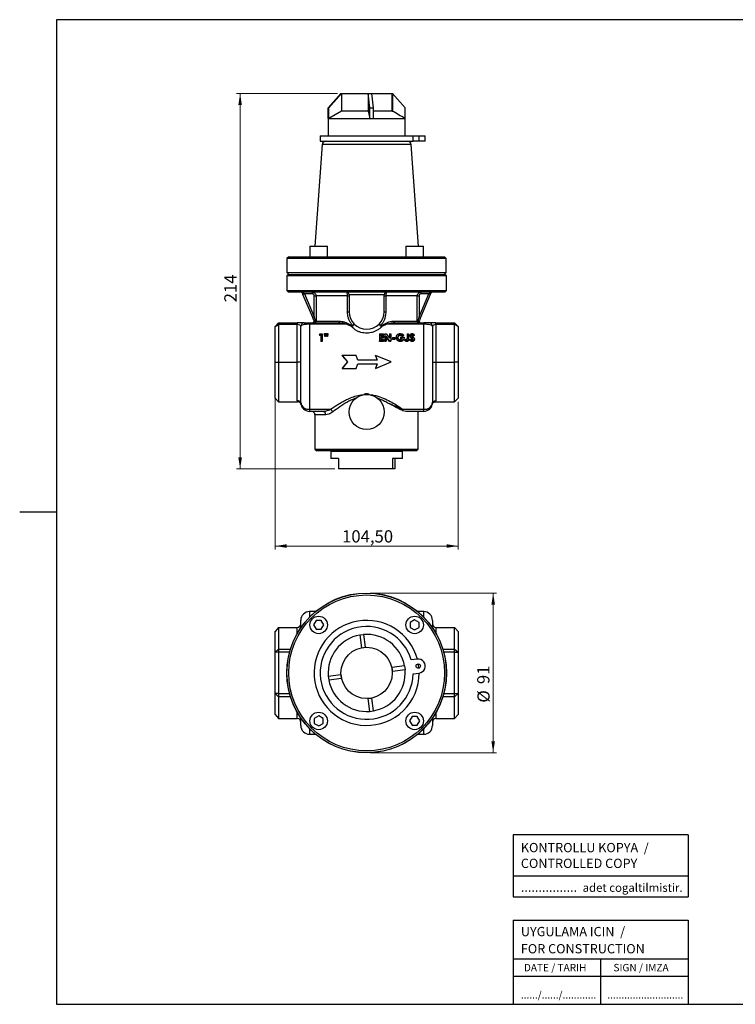
# Model space of a CAD drawing. Units: millimetres. Extents: x 0 to 2100, y 0 to 1485.
# Drawn here: x 0 to 1021, y 37 to 1442 of the extents above; entities that cross this region are included whole.
import ezdxf

# ---------------------------------------------------------------- set-up
doc = ezdxf.new("R2010")
doc.units = ezdxf.units.MM
doc.header["$LTSCALE"] = 5
doc.layers.add('FORMAT', color=7, linetype='Continuous')
doc.styles.add('SLDTEXTSTYLE0', font='TXT', dxfattribs={"width": 0.605})
doc.styles.add('SLDTEXTSTYLE1', font='TXT', dxfattribs={"width": 0.75})
doc.dimstyles.new('SLDDIMSTYLE0', dxfattribs={"dimtxt": 17.5, "dimasz": 16.51, "dimexe": 0, "dimexo": 0.0625, "dimgap": 4.375, "dimtad": 1, "dimdec": 0, "dimlfac": 0.4, "dimrnd": 1e-09, "dimzin": 12, "dimdsep": 46, "dimtxsty": 'SLDTEXTSTYLE1', "dimsah": 1, "dimcen": 0.09, "dimadec": 0, "dimazin": 3, "dimtfac": 1, "dimtdec": 0, "dimtofl": 0, "dimtmove": 0, "dimatfit": 3, "dimfxl": 0, "dimfrac": 2, "dimtolj": 1, "dimtzin": 12, "dimarcsym": 0})
doc.dimstyles.new('SLDDIMSTYLE1', dxfattribs={"dimtxt": 17.5, "dimasz": 16.51, "dimexe": 0, "dimexo": 0.0625, "dimgap": 4.375, "dimtad": 1, "dimlfac": 0.4, "dimrnd": 1e-09, "dimzin": 12, "dimdsep": 46, "dimtxsty": 'SLDTEXTSTYLE1', "dimsah": 1, "dimcen": 0.09, "dimadec": 0, "dimazin": 3, "dimtfac": 1, "dimtofl": 0, "dimtmove": 0, "dimatfit": 3, "dimfxl": 0, "dimfrac": 2, "dimtolj": 1, "dimtzin": 12, "dimarcsym": 0})

# ---------------------------------------------------------------- blocks, each defined once
blk = doc.blocks.new('SW_NOTE_0')
at = {"color": 0, "linetype": 'Continuous', "lineweight": 0, "attachment_point": 1, "style": 'SLDTEXTSTYLE0'}
for s, insert, char_height in [('adet cogaltilmistir.', (88.2, 15.7), 11.906), ('................', (0, 17.1), 13.229)]:
    blk.add_mtext(s, dxfattribs=dict(at, insert=insert, char_height=char_height))
blk = doc.blocks.new('_D')
at = {"color": 7, "linetype": 'Continuous', "lineweight": 18}
for p, q in [((453.4, 1336.6), (309.4, 1336.6)), ((314.4, 1336.6), (314.4, 800.9)), ((449.6, 800.9), (309.4, 800.9))]:
    blk.add_line(p, q, dxfattribs=at)
for points in [[(314.4, 1336.6), (311.8, 1320.1), (316.9, 1320.1)], [(314.4, 800.9), (316.9, 817.5), (311.8, 817.5)]]:
    blk.add_solid(points, dxfattribs=at)
at = {"color": 7, "linetype": 'Continuous', "lineweight": 18, "insert": (291.8, 1038.7), "char_height": 17.5, "attachment_point": 1, "rotation": 90, "style": 'SLDTEXTSTYLE1'}
blk.add_mtext('214', dxfattribs=at)
blk = doc.blocks.new('_D_1')
at = {"color": 7, "linetype": 'Continuous', "lineweight": 18}
for p, q in [((364.4, 948.1), (364.4, 685.9)), ((625.6, 896.9), (625.6, 685.9)), ((364.4, 690.9), (625.6, 690.9))]:
    blk.add_line(p, q, dxfattribs=at)
for points in [[(364.4, 690.9), (380.9, 688.4), (380.9, 693.5)], [(625.6, 690.9), (609.1, 693.5), (609.1, 688.4)]]:
    blk.add_solid(points, dxfattribs=at)
at = {"color": 7, "linetype": 'Continuous', "lineweight": 18, "insert": (459.9, 713.5), "char_height": 17.5, "attachment_point": 1, "style": 'SLDTEXTSTYLE1'}
blk.add_mtext('104,50', dxfattribs=at)
blk = doc.blocks.new('_D_5')
at = {"color": 7, "linetype": 'Continuous', "lineweight": 18}
for p, q in [((500, 623.9), (680.6, 623.9)), ((675.6, 623.9), (675.6, 395.9)), ((500, 395.9), (680.6, 395.9))]:
    blk.add_line(p, q, dxfattribs=at)
for points in [[(675.6, 623.9), (673.1, 607.4), (678.2, 607.4)], [(675.6, 395.9), (678.2, 412.4), (673.1, 412.4)]]:
    blk.add_solid(points, dxfattribs=at)
at = {"color": 7, "linetype": 'Continuous', "lineweight": 18, "char_height": 17.5, "attachment_point": 1, "rotation": 90, "style": 'SLDTEXTSTYLE1'}
for s, insert in [('91', (652.8, 493.9)), ('%%c', (653.1, 467.5))]:
    blk.add_mtext(s, dxfattribs=dict(at, insert=insert))

msp = doc.modelspace()

# ---------------------------------------------------------------- linework, layer by layer
at = {"color": 7, "linetype": 'Continuous', "lineweight": 25}
for p, q in [((440.123, 1316.137), (458.338, 1336.637)), ((440.845, 1316.137), (459.061, 1336.637)), ((458.338, 1336.637), (459.061, 1336.637)), ((459.061, 1336.637), (497.092, 1336.637)), ((459.061, 1336.637), (459.061, 1311.637)), ((499.506, 1316.137), (497.092, 1336.637)), ((497.092, 1336.637), (497.092, 1311.637)), ((497.092, 1336.637), (502.544, 1336.637)), ((502.544, 1336.637), (531.632, 1336.637)), ((504.958, 1316.137), (502.544, 1336.637)), ((531.632, 1311.637), (531.632, 1336.637)), ((531.632, 1336.637), (531.676, 1336.637)), ((531.676, 1336.637), (531.676, 1311.637)), ((549.892, 1316.137), (531.676, 1336.637)), ((440.123, 1316.137), (440.845, 1316.137)), ((440.123, 1301.137), (440.123, 1316.137)), ((440.845, 1301.137), (440.845, 1316.137)), ((459.061, 1311.637), (440.845, 1301.137)), ((497.092, 1311.637), (459.061, 1311.637)), ((497.092, 1311.637), (499.506, 1301.137)), ((499.506, 1301.137), (499.506, 1316.137)), ((499.506, 1316.137), (504.958, 1316.137)), ((504.958, 1301.137), (504.958, 1316.137)), ((531.632, 1311.637), (504.958, 1311.637)), ((531.632, 1311.637), (504.958, 1311.637)), ((531.632, 1311.637), (531.676, 1311.637)), ((549.892, 1301.137), (549.892, 1316.137)), ((440.007, 1301.137), (440.007, 1276.137)), ((440.007, 1301.137), (440.123, 1301.137)), ((440.123, 1301.137), (440.845, 1301.137)), ((440.845, 1301.137), (499.506, 1301.137)), ((499.506, 1301.137), (504.958, 1301.137)), ((504.958, 1301.137), (550.007, 1301.137)), ((550.007, 1276.137), (550.007, 1301.137)), ((428.757, 1276.137), (428.757, 1268.637)), ((428.757, 1276.137), (561.244, 1276.137)), ((428.757, 1268.637), (561.244, 1268.637)), ((561.244, 1268.637), (561.244, 1276.137)), ((561.244, 1276.137), (569.919, 1276.137)), ((569.919, 1268.637), (561.244, 1268.637)), ((569.919, 1268.637), (569.919, 1276.137)), ((569.919, 1276.137), (578.605, 1276.137)), ((578.605, 1268.637), (569.919, 1268.637)), ((578.605, 1268.637), (578.605, 1276.137)), ((431.461, 1263.993), (421.079, 1118.637)), ((568.936, 1118.637), (558.553, 1263.993)), ((414.006, 1118.637), (414.006, 1103.637)), ((414.006, 1118.637), (439.006, 1118.637)), ((439.006, 1103.637), (439.006, 1118.637)), ((551.008, 1118.637), (551.008, 1103.637)), ((551.008, 1118.637), (576.008, 1118.637)), ((576.008, 1103.637), (576.008, 1118.637)), ((383.757, 1103.637), (381.257, 1101.137)), ((381.257, 1101.137), (381.257, 1081.137)), ((492.464, 1101.137), (381.257, 1101.137)), ((383.757, 1103.637), (492.52, 1103.637)), ((608.757, 1101.137), (492.464, 1101.137)), ((492.52, 1103.637), (606.257, 1103.637)), ((608.757, 1101.137), (606.257, 1103.637)), ((608.757, 1081.137), (608.757, 1101.137)), ((383.507, 1078.637), (381.007, 1076.305)), ((381.007, 1076.305), (381.007, 1055.637)), ((495.007, 1076.305), (381.007, 1076.305)), ((381.257, 1081.137), (383.757, 1078.637)), ((381.257, 1081.137), (492.464, 1081.137)), ((383.507, 1078.637), (495.007, 1078.637)), ((492.464, 1081.137), (608.757, 1081.137)), ((495.007, 1078.637), (606.507, 1078.637)), ((609.007, 1076.305), (495.007, 1076.305)), ((606.257, 1078.637), (608.757, 1081.137)), ((609.007, 1076.305), (606.507, 1078.637)), ((609.007, 1055.637), (609.007, 1076.305)), ((381.007, 1055.637), (383.339, 1053.137)), ((381.007, 1055.637), (495.007, 1055.637)), ((495.007, 1055.637), (609.007, 1055.637)), ((606.676, 1053.137), (609.007, 1055.637)), ((495.007, 1053.137), (383.339, 1053.137)), ((404.115, 1049.657), (403.281, 1051.616)), ((406.415, 1050.637), (404.115, 1049.657)), ((417.947, 1017.163), (404.115, 1049.657)), ((405.582, 1051.616), (406.415, 1050.637)), ((417.699, 1050.637), (406.415, 1050.637)), ((406.415, 1050.637), (420.247, 1018.142)), ((417.699, 1050.637), (417.699, 1053.137)), ((420.247, 1048.137), (422.698, 1048.137)), ((420.247, 1018.142), (420.247, 1048.137)), ((467.648, 1048.137), (422.698, 1048.137)), ((422.698, 1048.137), (422.698, 1011.887)), ((467.648, 1048.137), (470.007, 1048.137)), ((467.648, 1025.224), (467.648, 1048.137)), ((520.007, 1049.387), (470.007, 1049.387)), ((470.007, 1049.387), (470.007, 1025.224)), ((606.676, 1053.137), (495.007, 1053.137)), ((520.007, 1025.224), (520.007, 1049.387)), ((520.007, 1048.137), (522.366, 1048.137)), ((567.316, 1048.137), (522.366, 1048.137)), ((522.366, 1048.137), (522.366, 1025.224)), ((567.316, 1011.887), (567.316, 1048.137)), ((567.316, 1048.137), (569.767, 1048.137)), ((569.767, 1018.142), (583.599, 1050.637)), ((569.767, 1048.137), (569.767, 1018.142)), ((585.9, 1049.657), (572.068, 1017.163)), ((572.316, 1053.137), (572.316, 1050.637)), ((583.599, 1050.637), (572.316, 1050.637)), ((583.599, 1050.637), (584.433, 1051.616)), ((585.9, 1049.657), (583.599, 1050.637)), ((586.733, 1051.616), (585.9, 1049.657)), ((420.247, 1018.142), (417.947, 1017.163)), ((419.776, 1012.866), (417.947, 1017.163)), ((421.362, 1011.887), (419.976, 1011.887)), ((420.247, 1018.142), (421.162, 1013.845)), ((421.362, 1011.887), (422.698, 1011.887)), ((422.698, 1011.887), (455.905, 1011.887)), ((467.648, 1025.224), (470.007, 1025.224)), ((520.007, 1025.224), (522.366, 1025.224)), ((534.109, 1011.887), (567.316, 1011.887)), ((567.316, 1011.887), (568.653, 1011.887)), ((570.039, 1011.887), (568.653, 1011.887)), ((568.853, 1013.845), (569.767, 1018.142)), ((572.068, 1017.163), (569.767, 1018.142)), ((572.068, 1017.163), (570.238, 1012.866)), ((369.382, 1009.387), (364.382, 1004.387)), ((364.382, 1004.387), (369.382, 1006.887)), ((364.382, 953.137), (364.382, 1004.387)), ((369.382, 1009.387), (369.382, 1006.887)), ((369.382, 1009.387), (396.007, 1009.387)), ((369.382, 1006.887), (369.382, 953.137)), ((396.007, 1006.887), (369.382, 1006.887)), ((396.007, 1009.387), (396.007, 1006.887)), ((406.007, 1009.387), (396.007, 1009.387)), ((396.007, 953.137), (396.007, 1006.887)), ((401.007, 895.637), (401.007, 1004.387)), ((413.507, 1007.493), (413.507, 1009.387)), ((413.507, 1009.387), (454.58, 1009.387)), ((413.507, 1007.493), (413.507, 886.053)), ((466.026, 1007.493), (413.507, 1007.493)), ((420.247, 1009.387), (420.247, 1009.806)), ((473.298, 1004.188), (466.026, 1007.493)), ((466.977, 1009.046), (474.01, 1005.646)), ((516.005, 1005.646), (523.038, 1009.046)), ((523.988, 1007.493), (516.717, 1004.188)), ((576.507, 1007.493), (523.988, 1007.493)), ((535.435, 1009.387), (576.507, 1009.387)), ((569.767, 1009.806), (569.767, 1009.387)), ((576.507, 1007.493), (576.507, 1009.387)), ((576.507, 886.053), (576.507, 1007.493)), ((594.007, 1009.387), (584.007, 1009.387)), ((589.007, 1004.387), (589.007, 895.637)), ((594.007, 1006.887), (594.007, 1009.387)), ((594.007, 1009.387), (620.632, 1009.387)), ((594.007, 1006.887), (594.007, 953.137)), ((620.632, 1006.887), (594.007, 1006.887)), ((620.632, 1006.887), (620.632, 1009.387)), ((620.632, 1009.387), (625.632, 1004.387)), ((620.632, 953.137), (620.632, 1006.887)), ((625.632, 1004.387), (620.632, 1006.887)), ((625.632, 1004.387), (625.632, 953.137)), ((427.478, 992.232), (428.613, 993.858)), ((429.649, 992.232), (427.478, 992.232)), ((427.478, 992.232), (427.478, 991.146)), ((429.649, 991.146), (427.478, 991.146)), ((428.613, 993.858), (431.549, 993.858)), ((429.649, 992.232), (429.649, 983.877)), ((431.549, 983.877), (429.649, 983.877)), ((429.649, 983.877), (429.649, 983.023)), ((431.549, 993.858), (431.549, 983.877)), ((431.549, 983.877), (431.549, 983.023)), ((435.212, 990.844), (434.805, 994.107)), ((434.805, 994.107), (436.705, 994.107)), ((434.805, 994.107), (434.805, 992.969)), ((435.212, 989.796), (434.805, 992.969)), ((436.298, 990.844), (435.212, 990.844)), ((435.212, 990.844), (435.212, 989.796)), ((436.298, 989.796), (435.212, 989.796)), ((436.705, 994.107), (436.298, 990.844)), ((436.705, 992.969), (436.298, 989.796)), ((436.298, 990.844), (436.298, 989.796)), ((436.705, 994.107), (436.705, 992.969)), ((438.197, 990.844), (437.79, 994.107)), ((437.79, 994.107), (439.69, 994.107)), ((437.79, 994.107), (437.79, 992.969)), ((438.197, 989.796), (437.79, 992.969)), ((439.283, 990.844), (438.197, 990.844)), ((438.197, 990.844), (438.197, 989.796)), ((439.283, 989.796), (438.197, 989.796)), ((439.69, 994.107), (439.283, 990.844)), ((439.69, 992.969), (439.283, 989.796)), ((439.283, 990.844), (439.283, 989.796)), ((439.69, 994.107), (439.69, 992.969)), ((513.419, 993.858), (519.117, 993.858)), ((513.419, 993.858), (513.419, 983.877)), ((519.117, 983.877), (513.419, 983.877)), ((513.419, 983.023), (513.419, 983.877)), ((519.117, 992.106), (515.318, 992.106)), ((515.318, 992.106), (515.318, 990.209)), ((519.117, 991.024), (515.318, 991.024)), ((515.318, 990.209), (519.117, 990.209)), ((519.117, 988.42), (515.318, 988.42)), ((515.318, 988.42), (515.318, 985.706)), ((519.117, 987.44), (515.318, 987.44)), ((515.318, 985.706), (519.117, 985.706)), ((519.117, 993.858), (519.117, 992.106)), ((519.117, 991.024), (519.117, 992.106)), ((519.117, 990.209), (519.117, 988.42)), ((519.117, 987.44), (519.117, 988.42)), ((519.117, 985.706), (519.117, 983.877)), ((519.117, 983.023), (519.117, 983.877)), ((521.017, 993.858), (522.728, 993.858)), ((521.017, 993.858), (521.017, 983.877)), ((522.917, 983.877), (521.017, 983.877)), ((521.017, 983.023), (521.017, 983.877)), ((522.728, 993.858), (527.53, 987.348)), ((527.706, 983.877), (522.917, 990.485)), ((522.917, 990.485), (522.917, 983.877)), ((527.706, 983.023), (522.917, 989.448)), ((522.917, 983.023), (522.917, 983.877)), ((527.53, 993.858), (527.53, 987.348)), ((527.53, 993.858), (529.429, 993.858)), ((529.429, 983.877), (527.706, 983.877)), ((527.706, 983.023), (527.706, 983.877)), ((529.429, 993.858), (529.429, 983.877)), ((529.429, 983.023), (529.429, 983.877)), ((531.872, 988.42), (535.535, 988.42)), ((531.872, 988.42), (531.872, 986.744)), ((535.535, 986.744), (531.872, 986.744)), ((531.872, 985.81), (531.872, 986.744)), ((535.535, 985.81), (531.872, 985.81)), ((535.535, 988.42), (535.535, 986.744)), ((535.535, 985.81), (535.535, 986.744)), ((537.435, 988.983), (537.435, 987.987)), ((543.057, 992.358), (543.057, 991.268)), ((543.11, 994.107), (545.692, 993.648)), ((543.133, 989.061), (543.133, 987.261)), ((543.133, 989.061), (548.41, 989.061)), ((546.171, 987.261), (543.133, 987.261)), ((543.133, 987.261), (543.133, 986.313)), ((545.484, 986.313), (543.133, 986.313)), ((543.163, 983.614), (543.163, 982.768)), ((545.692, 993.648), (547.677, 992.307)), ((547.677, 992.307), (546.239, 991.028)), ((547.677, 991.219), (546.239, 989.975)), ((546.239, 991.028), (546.239, 989.975)), ((547.677, 992.307), (547.677, 991.219)), ((548.41, 989.061), (548.425, 988.635)), ((548.425, 988.635), (548.425, 987.648)), ((549.511, 985.06), (550.948, 986.335)), ((549.511, 984.173), (549.511, 985.06)), ((552.402, 982.768), (552.402, 983.614)), ((553.038, 993.858), (554.938, 993.858)), ((553.038, 993.858), (553.038, 986.869)), ((554.938, 993.858), (554.938, 987.289)), ((554.938, 986.341), (554.938, 987.289)), ((556.566, 985.785), (558.237, 986.744)), ((556.566, 985.785), (556.566, 984.878)), ((557.109, 991.63), (557.109, 990.561)), ((559.184, 991.243), (560.622, 989.966)), ((559.776, 988.143), (559.776, 987.171)), ((559.865, 992.358), (559.865, 991.268)), ((559.901, 983.614), (559.901, 982.768)), ((560.622, 989.966), (561.985, 988.817)), ((562.808, 992.556), (561.387, 991.35)), ((562.808, 991.461), (561.387, 990.288)), ((561.387, 991.35), (561.387, 990.288)), ((562.808, 992.556), (562.808, 991.461)), ((563.079, 986.511), (563.079, 985.584)), ((431.549, 983.023), (429.649, 983.023)), ((519.117, 983.023), (513.419, 983.023)), ((522.917, 983.023), (521.017, 983.023)), ((529.429, 983.023), (527.706, 983.023)), ((460.007, 962.897), (467.507, 953.665)), ((480.007, 962.897), (460.007, 962.897)), ((460.007, 962.369), (460.007, 962.897)), ((460.007, 962.369), (467.507, 953.637)), ((482.507, 956.307), (480.007, 962.897)), ((510.007, 956.307), (482.507, 956.307)), ((507.507, 962.897), (510.007, 956.307)), ((530.007, 953.665), (507.507, 962.897)), ((507.507, 962.369), (507.507, 962.897)), ((507.507, 962.369), (510.007, 956.136)), ((364.382, 953.137), (369.382, 953.137)), ((364.382, 901.887), (364.382, 953.137)), ((369.382, 953.137), (396.007, 953.137)), ((369.382, 953.137), (369.382, 896.887)), ((401.007, 953.137), (396.007, 953.137)), ((396.007, 898.137), (396.007, 953.137)), ((467.507, 953.665), (460.007, 944.428)), ((467.082, 953.141), (460.007, 944.899)), ((460.007, 944.899), (460.007, 944.428)), ((460.007, 944.428), (480.007, 944.428)), ((480.007, 944.428), (482.507, 951.023)), ((482.507, 951.023), (510.007, 951.023)), ((507.507, 944.428), (530.007, 953.665)), ((510.007, 951.137), (507.507, 944.899)), ((510.007, 951.023), (507.507, 944.428)), ((507.507, 944.899), (507.507, 944.428)), ((528.722, 953.137), (528.722, 953.137)), ((528.724, 953.138), (530.007, 953.637)), ((530.007, 953.637), (530.007, 953.665)), ((589.007, 953.137), (594.007, 953.137)), ((594.007, 953.137), (594.007, 898.137)), ((594.007, 953.137), (620.632, 953.137)), ((625.632, 953.137), (620.632, 953.137)), ((620.632, 896.887), (620.632, 953.137)), ((625.632, 953.137), (625.632, 901.887)), ((364.382, 901.887), (369.382, 896.887)), ((491.2, 907.093), (490.831, 906.884)), ((499.188, 906.881), (498.814, 907.093)), ((625.632, 901.887), (620.632, 896.887)), ((369.382, 896.887), (396.052, 896.887)), ((396.414, 896.887), (396.052, 896.887)), ((413.507, 886.053), (443.292, 886.053)), ((413.507, 886.053), (413.507, 883.137)), ((546.723, 886.053), (576.507, 886.053)), ((546.723, 883.946), (546.723, 886.053)), ((576.507, 883.137), (576.507, 886.053)), ((593.963, 896.887), (593.601, 896.887)), ((593.963, 896.887), (620.632, 896.887)), ((432.695, 883.137), (413.507, 883.137)), ((421.257, 878.137), (421.257, 829.387)), ((550.867, 883.137), (546.723, 883.946)), ((576.507, 883.137), (550.867, 883.137)), ((568.757, 829.387), (568.757, 883.137)), ((421.257, 829.387), (423.757, 826.887)), ((421.257, 829.387), (495.007, 829.387)), ((495.007, 829.387), (568.757, 829.387)), ((566.257, 826.887), (568.757, 829.387)), ((495.007, 826.887), (423.757, 826.887)), ((443.757, 825.949), (443.757, 815.949)), ((492.459, 825.949), (443.757, 825.949)), ((454.638, 815.949), (443.757, 815.949)), ((453.132, 826.228), (536.882, 826.228)), ((454.638, 815.949), (454.638, 800.949)), ((455.382, 826.228), (455.382, 825.949)), ((546.257, 825.949), (492.459, 825.949)), ((566.257, 826.887), (495.007, 826.887)), ((546.257, 815.949), (532.042, 815.949)), ((532.042, 815.949), (532.042, 800.949)), ((534.632, 825.949), (534.632, 826.228)), ((535.377, 815.949), (535.377, 800.949)), ((546.257, 815.949), (546.257, 825.949)), ((532.042, 800.949), (454.638, 800.949)), ((535.377, 800.949), (532.042, 800.949)), ((421.934, 597.383), (413.507, 597.383)), ((576.507, 597.383), (568.081, 597.383)), ((401.007, 574.381), (401.007, 584.883)), ((422.898, 584.634), (419.289, 578.384)), ((419.289, 578.384), (422.898, 572.134)), ((430.115, 584.634), (422.898, 584.634)), ((433.723, 578.384), (430.115, 584.634)), ((430.115, 572.134), (433.723, 578.384)), ((563.508, 585.601), (557.258, 581.993)), ((557.258, 581.993), (557.258, 574.776)), ((569.758, 581.993), (563.508, 585.601)), ((569.758, 574.776), (569.758, 581.993)), ((589.007, 584.883), (589.007, 574.381)), ((369.382, 574.835), (364.382, 569.062)), ((364.382, 539.472), (364.382, 569.062)), ((369.382, 574.835), (369.382, 543.802)), ((369.382, 574.835), (396.007, 574.835)), ((422.898, 572.134), (430.115, 572.134)), ((485.057, 564.045), (490.509, 564.768)), ((485.057, 564.045), (487.47, 545.83)), ((490.509, 564.768), (492.923, 546.552)), ((557.258, 574.776), (563.508, 571.167)), ((563.508, 571.167), (569.758, 574.776)), ((594.007, 574.835), (620.632, 574.835)), ((620.632, 543.802), (620.632, 574.835)), ((620.632, 574.835), (625.632, 569.062)), ((625.632, 569.062), (625.632, 539.472)), ((369.382, 543.802), (364.382, 539.472)), ((369.382, 539.472), (364.382, 539.472)), ((364.382, 480.294), (364.382, 539.472)), ((369.382, 543.802), (369.382, 539.472)), ((369.382, 539.472), (369.382, 480.294)), ((487.47, 545.83), (492.923, 546.552)), ((620.632, 539.472), (620.632, 543.802)), ((620.632, 543.802), (625.632, 539.472)), ((620.632, 480.294), (620.632, 539.472)), ((620.632, 539.472), (625.632, 539.472)), ((625.632, 539.472), (625.632, 480.294)), ((567.291, 529.548), (558.617, 528.399)), ((440.123, 505.385), (458.338, 507.798)), ((458.338, 507.798), (459.061, 502.346)), ((549.17, 519.834), (530.954, 517.42)), ((530.954, 517.42), (531.676, 511.968)), ((549.892, 514.381), (531.676, 511.968)), ((549.17, 519.834), (549.892, 514.381)), ((561.244, 508.572), (569.919, 509.722)), ((440.123, 505.385), (440.845, 499.932)), ((440.845, 499.932), (459.061, 502.346)), ((369.382, 480.294), (364.382, 480.294)), ((364.382, 480.294), (369.382, 475.964)), ((364.382, 450.705), (364.382, 480.294)), ((369.382, 480.294), (369.382, 475.964)), ((620.632, 480.294), (625.632, 480.294)), ((620.632, 475.964), (620.632, 480.294)), ((625.632, 480.294), (620.632, 475.964)), ((625.632, 480.294), (625.632, 450.705)), ((369.382, 475.964), (369.382, 444.931)), ((497.092, 473.214), (502.544, 473.937)), ((499.506, 454.998), (497.092, 473.214)), ((504.958, 455.721), (502.544, 473.937)), ((620.632, 444.931), (620.632, 475.964)), ((364.382, 450.705), (369.382, 444.931)), ((499.506, 454.998), (504.958, 455.721)), ((625.632, 450.705), (620.632, 444.931)), ((369.382, 444.931), (396.007, 444.931)), ((401.007, 434.883), (401.007, 445.385)), ((426.506, 448.599), (420.256, 444.991)), ((420.256, 444.991), (420.256, 437.774)), ((420.256, 437.774), (426.506, 434.165)), ((432.756, 444.991), (426.506, 448.599)), ((426.506, 434.165), (432.756, 437.774)), ((432.756, 437.774), (432.756, 444.991)), ((559.9, 447.632), (556.291, 441.382)), ((556.291, 441.382), (559.9, 435.132)), ((567.117, 447.632), (559.9, 447.632)), ((570.725, 441.382), (567.117, 447.632)), ((567.117, 435.132), (570.725, 441.382)), ((589.007, 445.385), (589.007, 434.883)), ((594.007, 444.931), (620.632, 444.931)), ((413.507, 422.383), (421.934, 422.383)), ((559.9, 435.132), (567.117, 435.132)), ((568.081, 422.383), (576.507, 422.383))]:
    msp.add_line(p, q, dxfattribs=at)
at = {"color": 8, "linetype": 'Continuous', "lineweight": 25}
for p, q in [((558.553, 1263.993), (431.461, 1263.993)), ((436.651, 878.137), (421.257, 878.137)), ((413.507, 597.383), (413.507, 589.594)), ((576.507, 589.594), (576.507, 597.383)), ((396.007, 566.407), (396.007, 574.835)), ((594.007, 574.835), (594.007, 566.407)), ((369.382, 543.802), (386.17, 543.802)), ((384.914, 539.472), (369.382, 539.472)), ((603.844, 543.802), (620.632, 543.802)), ((620.632, 539.472), (605.1, 539.472)), ((369.382, 480.294), (384.914, 480.294)), ((605.1, 480.294), (620.632, 480.294)), ((386.17, 475.964), (369.382, 475.964)), ((620.632, 475.964), (603.844, 475.964)), ((396.007, 444.931), (396.007, 453.359)), ((594.007, 453.359), (594.007, 444.931)), ((413.507, 430.173), (413.507, 422.383)), ((576.507, 422.383), (576.507, 430.173))]:
    msp.add_line(p, q, dxfattribs=at)
at = {"color": 7, "linetype": 'Continuous', "lineweight": 25, "flags": 128}
for points in [[(405.582, 1051.616), (405.172, 1051.483), (404.774, 1051.386), (404.402, 1051.326), (404.067, 1051.306), (403.779, 1051.326), (403.548, 1051.386), (403.38, 1051.483), (403.281, 1051.616)], [(586.733, 1051.616), (586.634, 1051.483), (586.467, 1051.386), (586.235, 1051.326), (585.948, 1051.306), (585.612, 1051.326), (585.24, 1051.386), (584.843, 1051.483), (584.433, 1051.616)], [(454.58, 1009.387), (454.839, 1009.435), (455.087, 1009.577), (455.316, 1009.808), (455.517, 1010.119), (455.682, 1010.498), (455.805, 1010.93), (455.88, 1011.399), (455.905, 1011.887)], [(535.435, 1009.387), (535.176, 1009.435), (534.927, 1009.577), (534.698, 1009.808), (534.497, 1010.119), (534.333, 1010.498), (534.21, 1010.93), (534.135, 1011.399), (534.109, 1011.887)], [(401.007, 895.637), (400.911, 896.124), (400.627, 896.593), (400.165, 897.026), (399.543, 897.404), (398.785, 897.715), (397.921, 897.946), (396.983, 898.089), (396.007, 898.137)], [(589.007, 895.637), (589.103, 896.124), (589.388, 896.593), (589.85, 897.026), (590.472, 897.404), (591.229, 897.715), (592.094, 897.946), (593.032, 898.089), (594.007, 898.137)], [(450.814, 826.887), (451.444, 826.564), (453.132, 826.228)], [(536.882, 826.228), (538.571, 826.564), (539.201, 826.887)], [(569.696, 516.707), (569.02, 522.013), (568.896, 522.746)]]:
    msp.add_lwpolyline(points, dxfattribs=at)
at = {"color": 7, "linetype": 'Continuous', "lineweight": 25}
for centre, radius in [((495.002, 882.234), 25), ((495.007, 509.883), 114), ((495.007, 509.883), 113.75), ((495.007, 509.883), 111.25), ((426.506, 578.384), 12.5), ((563.508, 578.384), 12.5), ((495.007, 509.883), 36.625), ((568.605, 519.635), 3.125), ((426.506, 441.382), 12.5), ((563.508, 441.382), 12.5)]:
    msp.add_circle(centre, radius, dxfattribs=at)
for centre, radius, start, end in [((436.449, 1263.637), 5, 90, 175.914383), ((553.566, 1263.637), 5, 4.085617, 90), ((400.981, 1050.637), 2.5, 23.058275, 90), ((466.257, 1049.387), 3.75, 0, 90), ((523.757, 1049.387), 3.75, 90, 180), ((589.034, 1050.637), 2.5, 90, 156.941725), ((421.916, 1011.309), 2.646, 106.547188, 143.947925), ((420.223, 1011.862), 2.476, 270.570878, 0.559723), ((495.007, 1025.224), 25, 180, 360), ((569.792, 1011.862), 2.476, 179.440277, 269.429122), ((568.099, 1011.309), 2.646, 36.052075, 73.452812), ((406.007, 1004.387), 5, 90, 180), ((417.476, 1011.887), 2.5, 270, 303.658822), ((419.554, 1008.572), 1.415, 60.678518, 119.321482), ((460.888, 1011.704), 6.644, 320.664841, 336.416021), ((466.06, 1008.623), 8.489, 328.502056, 339.473557), ((467.158, 997.919), 10.987, 40.903186, 44.442405), ((522.857, 997.919), 10.987, 135.557595, 139.096814), ((523.955, 1008.623), 8.489, 200.526443, 211.497944), ((529.127, 1011.704), 6.644, 203.583979, 219.335159), ((570.46, 1008.572), 1.415, 60.678518, 119.321482), ((572.539, 1011.887), 2.5, 236.341178, 270), ((584.007, 1004.387), 5, 0, 90), ((413.507, 898.137), 17.5, 180, 184.096044), ((412.219, 897.317), 11.337, 188.523183, 276.524458), ((413.507, 895.637), 12.5, 180, 270), ((439.109, 879.148), 8.074, 22.367597, 58.797161), ((577.796, 897.317), 11.337, 263.475542, 351.476817), ((576.507, 895.637), 12.5, 270, 360), ((576.507, 898.137), 17.5, 355.903956, 360), ((416.257, 878.137), 5, 360, 90), ((432.104, 878.604), 4.571, 354.131346, 82.575413), ((413.507, 584.883), 12.5, 90, 180), ((576.507, 584.883), 12.5, 360, 90), ((495.007, 509.883), 75, 15.209822, 268.718984), ((495.007, 509.883), 66.25, 16.229476, 358.866273), ((495.007, 509.883), 55, 100.413859, 184.681891), ((495.007, 509.883), 55, 10.413859, 94.681891), ((568.605, 519.635), 10, 277.547875, 97.547875), ((495.007, 509.883), 75, 268.718984, 359.885927), ((495.007, 509.883), 55, 280.413859, 4.681891), ((495.007, 509.883), 55, 190.413859, 274.681891), ((413.507, 434.883), 12.5, 180, 270), ((576.507, 434.883), 12.5, 270, 0)]:
    msp.add_arc(centre, radius, start, end, dxfattribs=at)
for centre, major_axis, ratio, start_param, end_param in [((400.981, 1050.637), (5, 0), 0.5, 0.40244281, 1.57079633), ((589.034, 1050.637), (5, 0), 0.5, 1.57079633, 2.73914984), ((396.007, 1004.387), (5, 0), 0.5, 0, 1.57079633), ((417.476, 1011.887), (5, 0), 0.5, 4.71238898, 5.29984624), ((572.539, 1011.887), (5, 0), 0.5, 4.12493172, 4.71238898), ((594.007, 1004.387), (5, 0), 0.5, 1.57079633, 3.14159265), ((396.007, 580.609), (0, -5.774), 0.8660254, 0, 1.57079633), ((594.007, 580.609), (0, 5.774), 0.8660254, 1.57079633, 3.14159265), ((396.007, 439.158), (0, -5.774), 0.8660254, 1.57079633, 3.14159265), ((594.007, 439.158), (0, -5.774), 0.8660254, 3.14159265, 4.71238898)]:
    msp.add_ellipse(centre, major_axis=major_axis, ratio=ratio, start_param=start_param, end_param=end_param, dxfattribs=at)
for points, knots in [([(550.007, 1301.137), (546.878, 1302.872), (540.716, 1306.289), (534.628, 1309.873), (531.632, 1311.637)], [0, 0, 0, 0, 0.50797574, 1, 1, 1, 1]), ([(417.699, 1053.137), (418.27, 1053.08), (419.413, 1052.966), (420.93, 1052.075), (422.058, 1050.772), (422.624, 1049.374), (422.678, 1048.474), (422.698, 1048.137)], [0, 0, 0, 0, 0.218461465, 0.437558522, 0.655833413, 0.871068898, 1, 1, 1, 1]), ([(420.247, 1048.137), (420.237, 1048.305), (420.209, 1048.756), (419.92, 1049.456), (419.344, 1050.107), (418.571, 1050.551), (417.99, 1050.608), (417.699, 1050.637)], [0, 0, 0, 0, 0.12802225, 0.34213774, 0.56022686, 0.7801432, 1, 1, 1, 1]), ([(467.648, 1048.137), (467.645, 1048.382), (467.635, 1049.194), (467.504, 1050.562), (467.191, 1051.968), (466.752, 1052.948), (466.421, 1053.074), (466.257, 1053.137)], [0, 0, 0, 0, 0.09401062, 0.3106832, 0.53936536, 0.77144595, 1, 1, 1, 1]), ([(523.757, 1053.137), (523.625, 1053.096), (523.341, 1053.008), (522.944, 1052.282), (522.623, 1051.149), (522.408, 1049.723), (522.38, 1048.668), (522.366, 1048.137)], [0, 0, 0, 0, 0.18537107, 0.39636033, 0.59783473, 0.79744393, 1, 1, 1, 1]), ([(567.316, 1048.137), (567.37, 1048.69), (567.477, 1049.796), (568.311, 1051.275), (569.546, 1052.408), (570.959, 1053.04), (571.916, 1053.108), (572.316, 1053.137)], [0, 0, 0, 0, 0.21100562, 0.42130695, 0.63249869, 0.8467254, 1, 1, 1, 1]), ([(572.316, 1050.637), (572.112, 1050.622), (571.625, 1050.589), (570.906, 1050.273), (570.276, 1049.707), (569.85, 1048.968), (569.795, 1048.414), (569.767, 1048.137)], [0, 0, 0, 0, 0.15427819, 0.36954712, 0.58091127, 0.79042317, 1, 1, 1, 1]), ([(418.862, 1009.806), (419.034, 1009.935), (419.352, 1010.174), (419.76, 1010.79), (419.924, 1011.328), (419.97, 1011.663), (419.974, 1011.814), (419.976, 1011.887)], [0, 0, 0, 0, 0.3621274, 0.67041156, 0.85470448, 0.93023329, 1, 1, 1, 1]), ([(419.976, 1011.887), (419.974, 1011.962), (419.966, 1012.303), (419.86, 1012.619), (419.776, 1012.866)], [0, 0, 0, 0, 0.22001026, 1, 1, 1, 1]), ([(421.362, 1011.887), (421.36, 1011.814), (421.351, 1011.483), (421.197, 1010.889), (420.783, 1010.221), (420.426, 1009.944), (420.247, 1009.806)], [0, 0, 0, 0, 0.08214504, 0.37677479, 0.68869479, 1, 1, 1, 1]), ([(421.162, 1013.845), (421.245, 1013.343), (421.353, 1012.694), (421.36, 1012.036), (421.362, 1011.887)], [0, 0, 0, 0, 0.77265714, 1, 1, 1, 1]), ([(455.905, 1011.887), (457.234, 1011.801), (459.93, 1011.628), (463.696, 1010.595), (466.01, 1009.502), (466.977, 1009.046)], [0, 0, 0, 0, 0.361038351, 0.733059905, 1, 1, 1, 1]), ([(475.002, 1005.612), (474.604, 1006.078), (473.87, 1006.936), (472.305, 1009.078), (470.473, 1012.206), (468.842, 1016.451), (467.834, 1020.841), (467.711, 1023.751), (467.648, 1025.224)], [0, 0, 0, 0, 0.08658059, 0.15972726, 0.37485879, 0.59562315, 0.7954054, 1, 1, 1, 1]), ([(522.366, 1025.224), (522.234, 1023.062), (522.009, 1019.37), (520.453, 1014.349), (518.882, 1011.06), (517.068, 1008.117), (515.859, 1006.643), (515.013, 1005.612)], [0, 0, 0, 0, 0.29998447, 0.51252376, 0.7306387, 0.81158468, 1, 1, 1, 1]), ([(523.038, 1009.046), (524.293, 1009.621), (526.841, 1010.788), (530.604, 1011.695), (533.009, 1011.827), (534.109, 1011.887)], [0, 0, 0, 0, 0.34500386, 0.70035374, 1, 1, 1, 1]), ([(568.653, 1011.887), (568.655, 1012.036), (568.662, 1012.694), (568.769, 1013.343), (568.853, 1013.845)], [0, 0, 0, 0, 0.22734286, 1, 1, 1, 1]), ([(569.767, 1009.806), (569.675, 1009.872), (569.421, 1010.056), (569.038, 1010.498), (568.717, 1011.151), (568.674, 1011.641), (568.653, 1011.887)], [0, 0, 0, 0, 0.16171764, 0.44623732, 0.72295595, 1, 1, 1, 1]), ([(570.238, 1012.866), (570.155, 1012.619), (570.048, 1012.303), (570.04, 1011.962), (570.039, 1011.887)], [0, 0, 0, 0, 0.77998974, 1, 1, 1, 1]), ([(570.039, 1011.887), (570.054, 1011.672), (570.071, 1011.423), (570.205, 1010.952), (570.448, 1010.455), (570.832, 1010.036), (571.063, 1009.871), (571.153, 1009.806)], [0, 0, 0, 0, 0.20495451, 0.23889427, 0.49839769, 0.80406802, 1, 1, 1, 1]), ([(413.507, 1007.493), (412.332, 1007.471), (410.014, 1007.428), (406.853, 1007.094), (403.91, 1006.527), (401.512, 1005.629), (401.18, 1004.812), (401.007, 1004.387)], [0, 0, 0, 0, 0.168237176, 0.331701878, 0.499862781, 0.740096822, 1, 1, 1, 1]), ([(406.007, 1009.387), (406.106, 1009.387), (406.292, 1009.387), (407.706, 1009.387), (409.48, 1009.387), (411.384, 1009.387), (412.799, 1009.387), (413.507, 1009.387)], [0, 0, 0, 0, 0.27980079, 0.52693322, 0.69163787, 0.84558197, 1, 1, 1, 1]), ([(466.026, 1007.493), (465.023, 1007.802), (461.238, 1008.968), (457.4, 1009.209), (454.58, 1009.387)], [0, 0, 0, 0, 0.26522907, 1, 1, 1, 1]), ([(475.462, 1005.113), (475.396, 1005.046), (475.207, 1004.854), (474.861, 1004.614), (474.22, 1004.302), (473.684, 1004.235), (473.298, 1004.188)], [0, 0, 0, 0, 0.1189877, 0.33851048, 0.52243255, 1, 1, 1, 1]), ([(516.717, 1004.188), (515.761, 1003.217), (513.849, 1001.278), (510.295, 998.787), (506.298, 996.787), (502.003, 995.402), (497.579, 994.7), (493.207, 994.639), (488.931, 995.217), (484.86, 996.358), (481.074, 998.05), (476.99, 1000.547), (474.689, 1002.816), (473.298, 1004.188)], [0, 0, 0, 0, 0.08993151, 0.17983033, 0.27125214, 0.36266598, 0.44948056, 0.53629508, 0.62042718, 0.70456011, 0.78829537, 0.87204115, 1, 1, 1, 1]), ([(474.01, 1005.646), (474.195, 1005.575), (474.438, 1005.482), (474.744, 1005.483), (474.863, 1005.515), (474.945, 1005.559), (474.979, 1005.591), (475.002, 1005.612)], [0, 0, 0, 0, 0.56232867, 0.73582558, 0.86995379, 0.91251273, 1, 1, 1, 1]), ([(475.002, 1005.612), (475.274, 1005.904), (475.826, 1006.496), (476.405, 1007.307), (476.711, 1007.945), (476.693, 1008.204), (476.624, 1008.281), (476.622, 1008.283)], [0, 0, 0, 0, 0.2418952, 0.49043182, 0.73953199, 0.99265773, 1, 1, 1, 1]), ([(476.622, 1008.283), (476.626, 1008.279), (476.751, 1008.141), (476.881, 1007.759), (476.718, 1006.968), (476.244, 1006.042), (475.72, 1005.42), (475.462, 1005.113)], [0, 0, 0, 0, 0.00809029, 0.26047705, 0.50956913, 0.75810062, 1, 1, 1, 1]), ([(513.393, 1008.283), (513.389, 1008.279), (513.264, 1008.141), (513.133, 1007.759), (513.296, 1006.968), (513.77, 1006.042), (514.294, 1005.42), (514.553, 1005.113)], [0, 0, 0, 0, 0.00809029, 0.26047705, 0.50956913, 0.75810062, 1, 1, 1, 1]), ([(513.393, 1008.283), (513.391, 1008.281), (513.322, 1008.204), (513.304, 1007.945), (513.609, 1007.307), (514.189, 1006.496), (514.741, 1005.904), (515.013, 1005.612)], [0, 0, 0, 0, 0.00734227, 0.26046801, 0.50956818, 0.7581048, 1, 1, 1, 1]), ([(516.717, 1004.188), (516.33, 1004.235), (515.795, 1004.302), (515.154, 1004.614), (514.808, 1004.854), (514.619, 1005.046), (514.553, 1005.113)], [0, 0, 0, 0, 0.47756745, 0.661489524, 0.881012303, 1, 1, 1, 1]), ([(515.013, 1005.612), (515.036, 1005.591), (515.098, 1005.534), (515.189, 1005.504), (515.308, 1005.483), (515.577, 1005.482), (515.82, 1005.575), (516.005, 1005.646)], [0, 0, 0, 0, 0.08751411, 0.23692273, 0.26394865, 0.4374988, 1, 1, 1, 1]), ([(535.435, 1009.387), (534.294, 1009.352), (530.491, 1009.239), (526.666, 1008.212), (523.988, 1007.493)], [0, 0, 0, 0, 0.30009124, 1, 1, 1, 1]), ([(584.007, 1009.387), (583.908, 1009.387), (583.722, 1009.387), (582.309, 1009.387), (580.534, 1009.387), (578.631, 1009.387), (577.216, 1009.387), (576.507, 1009.387)], [0, 0, 0, 0, 0.27980079, 0.52693322, 0.69163787, 0.84558197, 1, 1, 1, 1]), ([(589.007, 1004.387), (588.835, 1004.812), (588.502, 1005.629), (586.105, 1006.527), (583.161, 1007.094), (580.001, 1007.428), (577.683, 1007.471), (576.507, 1007.493)], [0, 0, 0, 0, 0.259903178, 0.500137219, 0.668298122, 0.831762824, 1, 1, 1, 1]), ([(537.435, 988.983), (537.491, 989.618), (537.603, 990.884), (538.418, 991.898), (538.823, 992.403)], [0, 0, 0, 0, 0.50171876, 1, 1, 1, 1]), ([(543.163, 983.614), (542.412, 983.676), (541.282, 983.769), (539.939, 984.432), (538.768, 985.328), (537.683, 986.872), (537.518, 988.277), (537.435, 988.983)], [0, 0, 0, 0, 0.24664992, 0.37102849, 0.49603319, 0.74705119, 1, 1, 1, 1]), ([(543.163, 982.768), (542.413, 982.827), (541.285, 982.917), (539.943, 983.561), (539.06, 984.212), (538.355, 985.03), (537.637, 986.262), (537.515, 987.299), (537.435, 987.987)], [0, 0, 0, 0, 0.249628422, 0.374893804, 0.500112021, 0.624479096, 0.750653028, 1, 1, 1, 1]), ([(538.823, 992.403), (539.107, 992.666), (539.673, 993.191), (540.738, 993.734), (541.903, 994.054), (542.708, 994.089), (543.11, 994.107)], [0, 0, 0, 0, 0.2518444, 0.50209853, 0.75123036, 1, 1, 1, 1]), ([(543.057, 992.358), (542.573, 992.319), (541.848, 992.26), (540.986, 991.844), (540.415, 991.42), (539.939, 990.907), (539.453, 990.118), (539.382, 989.44), (539.334, 988.985)], [0, 0, 0, 0, 0.24634661, 0.36865928, 0.49553472, 0.6237807, 0.74736404, 1, 1, 1, 1]), ([(543.057, 991.268), (542.573, 991.23), (541.85, 991.174), (540.988, 990.769), (540.417, 990.358), (539.94, 989.859), (539.454, 989.093), (539.382, 988.432), (539.334, 987.989)], [0, 0, 0, 0, 0.24958412, 0.37287283, 0.50012269, 0.62805016, 0.7506903, 1, 1, 1, 1]), ([(539.334, 988.985), (539.385, 988.512), (539.487, 987.571), (540.274, 986.583), (541.053, 985.991), (541.949, 985.552), (542.701, 985.488), (543.201, 985.445)], [0, 0, 0, 0, 0.25292962, 0.50378975, 0.62985146, 0.75329968, 1, 1, 1, 1]), ([(546.239, 991.028), (545.788, 991.399), (545.111, 991.956), (544.098, 992.259), (543.506, 992.345), (543.207, 992.353), (543.057, 992.358)], [0, 0, 0, 0, 0.5009268, 0.75056521, 0.87529432, 1, 1, 1, 1]), ([(546.239, 989.975), (545.786, 990.337), (545.106, 990.88), (544.098, 991.172), (543.506, 991.256), (543.207, 991.264), (543.057, 991.268)], [0, 0, 0, 0, 0.49882889, 0.74920027, 0.8745748, 1, 1, 1, 1]), ([(548.425, 988.635), (548.344, 987.982), (548.182, 986.68), (547.189, 985.251), (546.136, 984.386), (544.902, 983.754), (543.858, 983.67), (543.163, 983.614)], [0, 0, 0, 0, 0.25279754, 0.50410838, 0.62997801, 0.75352108, 1, 1, 1, 1]), ([(548.425, 987.648), (548.343, 987.013), (548.18, 985.742), (547.184, 984.354), (546.134, 983.517), (544.898, 982.903), (543.857, 982.822), (543.163, 982.768)], [0, 0, 0, 0, 0.24957636, 0.49944939, 0.62561417, 0.75018198, 1, 1, 1, 1]), ([(543.201, 985.445), (543.515, 985.461), (544.144, 985.494), (545.032, 985.846), (545.738, 986.467), (546.026, 986.996), (546.171, 987.261)], [0, 0, 0, 0, 0.24798131, 0.4963848, 0.74688457, 1, 1, 1, 1]), ([(552.402, 983.614), (552.121, 983.632), (551.557, 983.667), (550.485, 984.073), (549.901, 984.665), (549.511, 985.06)], [0, 0, 0, 0, 0.24890876, 0.49853972, 1, 1, 1, 1]), ([(552.402, 982.768), (552.121, 982.785), (551.559, 982.819), (550.491, 983.21), (549.902, 983.789), (549.511, 984.173)], [0, 0, 0, 0, 0.250599838, 0.501082895, 1, 1, 1, 1]), ([(550.948, 986.335), (551.145, 986.123), (551.441, 985.805), (551.958, 985.5), (552.256, 985.463), (552.404, 985.445)], [0, 0, 0, 0, 0.50312827, 0.75258094, 1, 1, 1, 1]), ([(554.938, 987.289), (554.931, 986.872), (554.917, 986.041), (554.736, 984.974), (554.216, 984.275), (553.689, 983.882), (553.063, 983.649), (552.622, 983.626), (552.402, 983.614)], [0, 0, 0, 0, 0.25327747, 0.5046831, 0.62974897, 0.75378602, 0.87700592, 1, 1, 1, 1]), ([(554.938, 986.341), (554.931, 985.935), (554.917, 985.127), (554.734, 984.086), (554.214, 983.408), (553.687, 983.027), (553.062, 982.801), (552.622, 982.779), (552.402, 982.768)], [0, 0, 0, 0, 0.25070793, 0.4999347, 0.62488973, 0.74982974, 0.87482146, 1, 1, 1, 1]), ([(552.404, 985.445), (552.481, 985.451), (552.595, 985.461), (552.727, 985.534), (552.84, 985.632), (552.933, 985.795), (553.032, 986.219), (553.035, 986.58), (553.038, 986.869)], [0, 0, 0, 0, 0.12202796, 0.18328702, 0.24569491, 0.37019899, 0.49602932, 1, 1, 1, 1]), ([(559.901, 983.614), (559.544, 983.638), (558.829, 983.685), (557.848, 984.154), (557.084, 984.891), (556.739, 985.486), (556.566, 985.785)], [0, 0, 0, 0, 0.24760448, 0.49604237, 0.74693944, 1, 1, 1, 1]), ([(559.901, 982.768), (559.544, 982.791), (558.831, 982.836), (557.852, 983.29), (557.086, 984.006), (556.74, 984.587), (556.566, 984.878)], [0, 0, 0, 0, 0.25000127, 0.49961769, 0.74954963, 1, 1, 1, 1]), ([(557.109, 991.63), (557.147, 991.964), (557.223, 992.629), (557.893, 993.439), (558.8, 994.017), (559.525, 994.077), (559.886, 994.107)], [0, 0, 0, 0, 0.25319531, 0.50442493, 0.75305526, 1, 1, 1, 1]), ([(559.776, 988.143), (559.179, 988.625), (558.284, 989.349), (557.283, 990.535), (557.167, 991.265), (557.109, 991.63)], [0, 0, 0, 0, 0.49890553, 0.7490679, 1, 1, 1, 1]), ([(559.776, 987.171), (559.18, 987.638), (558.288, 988.34), (557.285, 989.492), (557.167, 990.205), (557.109, 990.561)], [0, 0, 0, 0, 0.501309791, 0.751209339, 1, 1, 1, 1]), ([(558.237, 986.744), (558.441, 986.431), (558.746, 985.964), (559.391, 985.517), (559.778, 985.469), (559.971, 985.445)], [0, 0, 0, 0, 0.50357737, 0.75308531, 1, 1, 1, 1]), ([(559.865, 992.358), (559.763, 992.352), (559.557, 992.341), (559.281, 992.205), (559.105, 992.03), (559.019, 991.857), (559.012, 991.762), (559.008, 991.715)], [0, 0, 0, 0, 0.24734519, 0.49553686, 0.74618064, 0.87271165, 1, 1, 1, 1]), ([(559.008, 991.715), (559.017, 991.63), (559.031, 991.504), (559.108, 991.349), (559.159, 991.278), (559.184, 991.243)], [0, 0, 0, 0, 0.50028125, 0.75047351, 1, 1, 1, 1]), ([(559.865, 991.268), (559.762, 991.264), (559.556, 991.255), (559.38, 991.157), (559.293, 991.108)], [0, 0, 0, 0, 0.50051531, 1, 1, 1, 1]), ([(561.179, 986.406), (561.17, 986.5), (561.152, 986.688), (560.988, 987.036), (560.53, 987.535), (560.077, 987.9), (559.776, 988.143)], [0, 0, 0, 0, 0.12614252, 0.25192895, 0.50158239, 1, 1, 1, 1]), ([(561.179, 985.482), (561.17, 985.573), (561.152, 985.757), (560.987, 986.095), (560.528, 986.581), (560.077, 986.935), (559.776, 987.171)], [0, 0, 0, 0, 0.124851053, 0.24980463, 0.499403781, 1, 1, 1, 1]), ([(561.387, 991.35), (561.191, 991.589), (560.899, 991.947), (560.352, 992.296), (560.027, 992.337), (559.865, 992.358)], [0, 0, 0, 0, 0.50327473, 0.75291746, 1, 1, 1, 1]), ([(561.387, 990.288), (561.191, 990.521), (560.896, 990.871), (560.35, 991.209), (560.026, 991.249), (559.865, 991.268)], [0, 0, 0, 0, 0.50044007, 0.75065183, 1, 1, 1, 1]), ([(559.886, 994.107), (560.178, 994.084), (560.762, 994.039), (561.839, 993.567), (562.419, 992.961), (562.808, 992.556)], [0, 0, 0, 0, 0.24816755, 0.4973889, 1, 1, 1, 1]), ([(563.079, 986.511), (563.041, 986.118), (562.984, 985.529), (562.581, 984.832), (562.173, 984.387), (561.681, 984.027), (560.932, 983.689), (560.313, 983.644), (559.901, 983.614)], [0, 0, 0, 0, 0.25268325, 0.37891703, 0.50449121, 0.62872296, 0.75345798, 1, 1, 1, 1]), ([(563.079, 985.584), (563.041, 985.201), (562.983, 984.627), (562.58, 983.95), (562.172, 983.518), (561.68, 983.168), (560.93, 982.84), (560.312, 982.797), (559.901, 982.768)], [0, 0, 0, 0, 0.24928128, 0.3744882, 0.49976196, 0.62440815, 0.75022786, 1, 1, 1, 1]), ([(559.971, 985.445), (560.116, 985.456), (560.408, 985.477), (560.801, 985.68), (561.048, 985.941), (561.165, 986.198), (561.175, 986.336), (561.179, 986.406)], [0, 0, 0, 0, 0.247328023, 0.495485291, 0.745961849, 0.872683683, 1, 1, 1, 1]), ([(561.985, 988.817), (562.287, 988.488), (562.742, 987.994), (563.042, 987.163), (563.067, 986.729), (563.079, 986.511)], [0, 0, 0, 0, 0.49750165, 0.74838616, 1, 1, 1, 1]), ([(443.292, 886.053), (446.779, 888.402), (452.051, 891.954), (459.952, 896.574), (466.594, 900.049), (474.055, 903.283), (482.38, 905.996), (488.272, 906.729), (491.2, 907.093)], [0, 0, 0, 0, 0.26176532, 0.39577711, 0.52975849, 0.68533744, 0.84361421, 1, 1, 1, 1]), ([(479.536, 901.877), (477.573, 901.132), (473.624, 899.636), (467.895, 896.702), (462.265, 893.399), (454.847, 888.507), (449.9, 884.746), (446.575, 882.22)], [0, 0, 0, 0, 0.15291016, 0.30757966, 0.47862806, 0.64972243, 1, 1, 1, 1]), ([(498.814, 907.093), (498.335, 907.314), (497.192, 907.842), (495.132, 908.177), (492.975, 907.898), (491.753, 907.344), (491.2, 907.093)], [0, 0, 0, 0, 0.20311442, 0.48475774, 0.7669313, 1, 1, 1, 1]), ([(498.814, 907.093), (500.891, 906.866), (505.082, 906.407), (512.703, 904.456), (521.485, 901.065), (530.737, 896.259), (539.229, 891.129), (544.215, 887.751), (546.723, 886.053)], [0, 0, 0, 0, 0.11079394, 0.2235267, 0.42054401, 0.62241034, 0.81013383, 1, 1, 1, 1]), ([(523.896, 895.637), (521.781, 896.811), (517.523, 899.174), (512.824, 900.976), (510.459, 901.883)], [0, 0, 0, 0, 0.496757191, 1, 1, 1, 1]), ([(401.298, 892.958), (401.296, 892.965), (401.254, 893.156), (401.051, 893.87), (400.462, 894.966), (399.329, 896.033), (397.963, 896.744), (396.931, 896.839), (396.414, 896.887)], [0, 0, 0, 0, 0.003263259, 0.093933966, 0.355185686, 0.580549881, 0.789970203, 1, 1, 1, 1]), ([(432.695, 883.137), (434.242, 883.257), (437.692, 883.526), (441.301, 885.155), (443.292, 886.053)], [0, 0, 0, 0, 0.44849827, 1, 1, 1, 1]), ([(523.896, 895.637), (524.986, 895.215), (529.877, 893.32), (537.392, 890.022), (543.87, 887.267), (546.723, 886.053)], [0, 0, 0, 0, 0.13818532, 0.6203978, 1, 1, 1, 1]), ([(546.723, 883.946), (544.794, 884.804), (540.93, 886.521), (533.962, 890.59), (528.189, 893.598), (524.429, 895.387), (523.919, 895.626), (523.896, 895.637)], [0, 0, 0, 0, 0.27565782, 0.5521947, 0.93967126, 0.99725855, 1, 1, 1, 1]), ([(588.717, 892.958), (588.718, 892.965), (588.74, 893.064), (588.789, 893.254), (588.927, 893.693), (589.188, 894.287), (589.629, 894.958), (590.159, 895.539), (590.736, 896.007), (591.382, 896.388), (592.072, 896.666), (592.819, 896.851), (593.338, 896.875), (593.601, 896.887)], [0, 0, 0, 0, 0.00325428, 0.04842554, 0.09370158, 0.22293676, 0.35493235, 0.4664452, 0.58026483, 0.68375448, 0.78974592, 0.89328141, 1, 1, 1, 1]), ([(446.575, 882.22), (444.709, 880.962), (441.319, 878.676), (438.099, 878.304), (436.651, 878.137)], [0, 0, 0, 0, 0.55041248, 1, 1, 1, 1])]:
    msp.add_open_spline(points, degree=3, knots=knots, dxfattribs=at)
at = {"layer": 'FORMAT'}
for p, q in [((52.163, 1442.011), (52.163, 37.011)), ((2057.163, 1442.011), (52.163, 1442.011)), ((52.163, 739.511), (-0.337, 739.511)), ((953.96, 278.606), (703.96, 278.606)), ((703.96, 278.606), (703.96, 190.249)), ((953.96, 278.606), (953.96, 190.249)), ((703.96, 220.249), (953.96, 220.249)), ((703.96, 190.249), (953.96, 190.249)), ((703.96, 157.011), (953.96, 157.011)), ((703.96, 157.011), (703.96, 37.011)), ((953.96, 157.011), (953.96, 37.011)), ((703.96, 102.011), (953.96, 102.011)), ((828.96, 102.011), (828.96, 37.011)), ((703.96, 77.011), (953.96, 77.011)), ((52.163, 37.011), (2057.163, 37.011))]:
    msp.add_line(p, q, dxfattribs=at)

# ---------------------------------------------------------------- block references
at = {"color": 7, "linetype": 'Continuous', "lineweight": 0}
msp.add_blockref('SW_NOTE_0', (715.168, 193.713), dxfattribs=at)

# ---------------------------------------------------------------- texts
at = {"color": 7, "linetype": 'Continuous', "lineweight": 0, "attachment_point": 1, "style": 'SLDTEXTSTYLE0'}
for s, insert, char_height in [('KONTROLLU KOPYA  /', (715.168, 267.261), 13.22917), ('CONTROLLED COPY', (715.168, 244.78), 13.22917), ('UYGULAMA ICIN  /', (715.168, 147.42), 13.22917), ('FOR CONSTRUCTION', (715.168, 122.936), 13.22917), ('DATE / TARIH', (719.479, 94.642), 10.58333), ('SIGN / IMZA', (847.351, 94.642), 10.58333), ('....../....../............', (715.168, 55.813), 10.58333), ('...........................', (838.572, 55.813), 10.58333)]:
    msp.add_mtext(s, dxfattribs=dict(at, insert=insert, char_height=char_height))

# ---------------------------------------------------------------- dimensions: what is measured, and where the dimension line sits
at = {"color": 7, "linetype": 'Continuous', "lineweight": 18}
dim = msp.add_linear_dim(base=(314.382, 800.949), p1=(458.382, 1336.637), p2=(454.638, 800.949), angle=90, dimstyle='SLDDIMSTYLE0', dxfattribs=at)
dim.commit()
dim.dimension.update_dxf_attribs({"geometry": '_D', "text_midpoint": (314.382, 1058.115), "dimtype": 160})
dim = msp.add_linear_dim(base=(625.632, 690.949), p1=(364.382, 953.137), p2=(625.632, 901.887), dimstyle='SLDDIMSTYLE1', dxfattribs=at)
dim.commit()
dim.dimension.update_dxf_attribs({"geometry": '_D_1', "text_midpoint": (495.484, 690.949), "dimtype": 160})
dim = msp.add_linear_dim(base=(675.632, 395.883), p1=(495.007, 623.883), p2=(495.007, 395.883), angle=90, text='%%c<>', dimstyle='SLDDIMSTYLE0', dxfattribs=at)
dim.commit()
dim.dimension.update_dxf_attribs({"geometry": '_D_5', "text_midpoint": (675.632, 493.622), "dimtype": 160})

doc.saveas('drawing.dxf')
